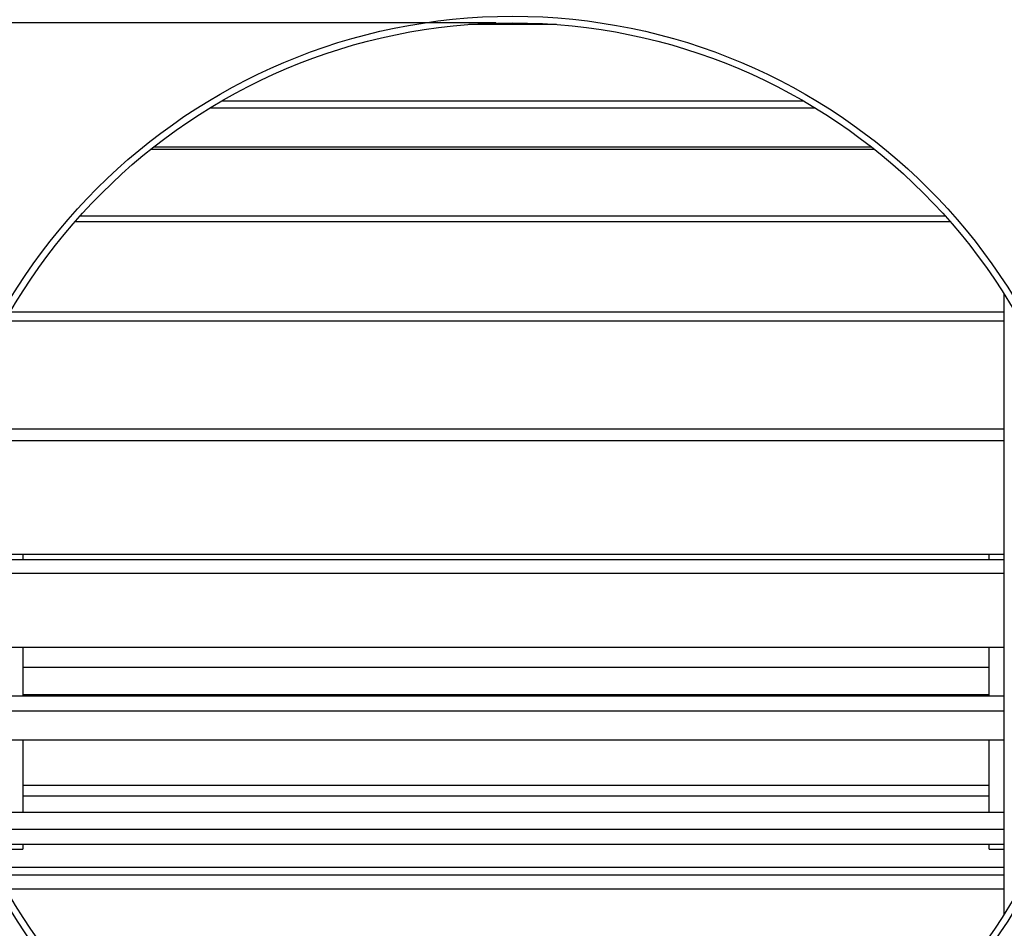
# Model space of a CAD drawing. Units: millimetres. Extents: x 7 to 412, y 7 to 290.
# Drawn here: x 56 to 116, y 193 to 247 of the extents above; entities that cross this region are included whole.
import ezdxf

# ---------------------------------------------------------------- set-up
doc = ezdxf.new("R2010")
doc.units = ezdxf.units.MM
doc.layers.add('SLD-0', color=7, linetype='Continuous')
doc.styles.add('SLDTEXTSTYLE0', font='TXT', dxfattribs={"width": 0.605})
doc.dimstyles.new('SLDDIMSTYLE0', dxfattribs={"dimtxt": 2.568319, "dimasz": 3.5, "dimexe": 0, "dimexo": 0.0625, "dimgap": 0.64208, "dimtad": 1, "dimlfac": 5, "dimrnd": 1e-09, "dimzin": 12, "dimdsep": 46, "dimtxsty": 'SLDTEXTSTYLE0', "dimsah": 1, "dimcen": 0.09, "dimadec": 0, "dimazin": 3, "dimtfac": 1, "dimtofl": 0, "dimtmove": 0, "dimatfit": 3, "dimfxl": 1, "dimfrac": 2, "dimtolj": 1, "dimtzin": 12, "dimarcsym": 0})

# ---------------------------------------------------------------- blocks, each defined once
blk = doc.blocks.new('_D_2')
at = {"layer": 'SLD-0'}
for p, q in [((85.062, 247.034), (20.062, 247.034)), ((21.062, 247.034), (21.062, 177.034)), ((85.062, 177.034), (20.062, 177.034))]:
    blk.add_line(p, q, dxfattribs=at)
for points in [[(21.062, 247.034), (20.312, 243.534), (21.812, 243.534)], [(21.062, 177.034), (21.812, 180.534), (20.312, 180.534)]]:
    blk.add_solid(points, dxfattribs=at)
at = {"layer": 'SLD-0', "char_height": 2.6458, "attachment_point": 1, "rotation": 90, "style": 'SLDTEXTSTYLE0'}
for s, insert in [('350', (17.651, 212.757)), ('%%c', (17.651, 209.01))]:
    blk.add_mtext(s, dxfattribs=dict(at, insert=insert))

msp = doc.modelspace()

# ---------------------------------------------------------------- linework, layer by layer
at = {"color": 7, "linetype": 'Continuous', "lineweight": 30}
for p, q in [((88.7059, 246.9342), (83.4182, 246.9342)), ((68.5658, 242.3473), (103.5583, 242.3473)), ((67.8268, 241.9086), (104.2972, 241.9086)), ((64.2789, 239.4294), (107.8452, 239.4294)), ((64.4547, 239.5683), (107.6693, 239.5683)), ((59.7075, 235.0655), (112.4166, 235.0655)), ((60.0226, 235.4212), (112.1014, 235.4212)), ((115.662, 229.0911), (115.662, 230.7115)), ((55.8131, 229.6412), (115.662, 229.6412)), ((55.662, 229.0911), (115.662, 229.0911)), ((115.662, 221.8815), (115.662, 229.0911)), ((55.662, 222.5915), (115.662, 222.5915)), ((55.662, 221.8815), (115.662, 221.8815)), ((115.662, 213.8899), (115.662, 221.8815)), ((55.662, 215.0467), (115.662, 215.0467)), ((55.662, 214.7151), (115.662, 214.7151)), ((56.562, 215.0467), (56.562, 214.7151)), ((114.762, 214.7151), (114.762, 215.0467)), ((55.662, 213.8899), (115.662, 213.8899)), ((115.662, 205.6183), (115.662, 213.8899)), ((55.662, 209.4517), (115.662, 209.4517)), ((56.562, 209.4517), (56.562, 206.5069)), ((114.762, 206.5069), (114.762, 209.4517)), ((56.562, 208.2481), (114.762, 208.2481)), ((55.662, 206.5069), (115.662, 206.5069)), ((56.562, 206.5969), (114.762, 206.5969)), ((55.662, 205.6183), (115.662, 205.6183)), ((115.662, 197.5865), (115.662, 205.6183)), ((55.662, 203.8556), (115.662, 203.8556)), ((56.562, 203.8556), (56.562, 200.2136)), ((114.762, 199.5063), (114.762, 203.8556)), ((56.562, 201.1352), (114.762, 201.1352)), ((56.562, 200.5001), (114.762, 200.5001)), ((56.562, 200.2136), (56.562, 199.5063)), ((55.662, 199.5063), (115.662, 199.5063)), ((55.662, 198.4827), (115.662, 198.4827)), ((55.662, 197.5865), (115.662, 197.5865)), ((56.562, 197.5865), (56.562, 197.2842)), ((114.762, 197.2842), (114.762, 197.5865)), ((115.662, 193.357), (115.662, 197.5865)), ((55.662, 197.2842), (56.562, 197.2842)), ((114.762, 197.2842), (115.662, 197.2842)), ((55.662, 196.195), (115.662, 196.195)), ((55.662, 195.7384), (115.662, 195.7384)), ((55.662, 194.8921), (115.662, 194.8921))]:
    msp.add_line(p, q, dxfattribs=at)
for radius in [35.4, 35]:
    msp.add_circle((86.062, 212.0342), radius, dxfattribs=at)

# ---------------------------------------------------------------- dimensions: what is measured, and where the dimension line sits
at = {"layer": 'SLD-0'}
dim = msp.add_linear_dim(base=(21.062, 177.0342), p1=(86.062, 247.0342), p2=(86.062, 177.0342), angle=90, text='%%c<>', dimstyle='SLDDIMSTYLE0', dxfattribs=at)
dim.commit()
dim.dimension.update_dxf_attribs({"geometry": '_D_2', "text_midpoint": (21.062, 213.8232), "dimtype": 160})

doc.saveas('drawing.dxf')
